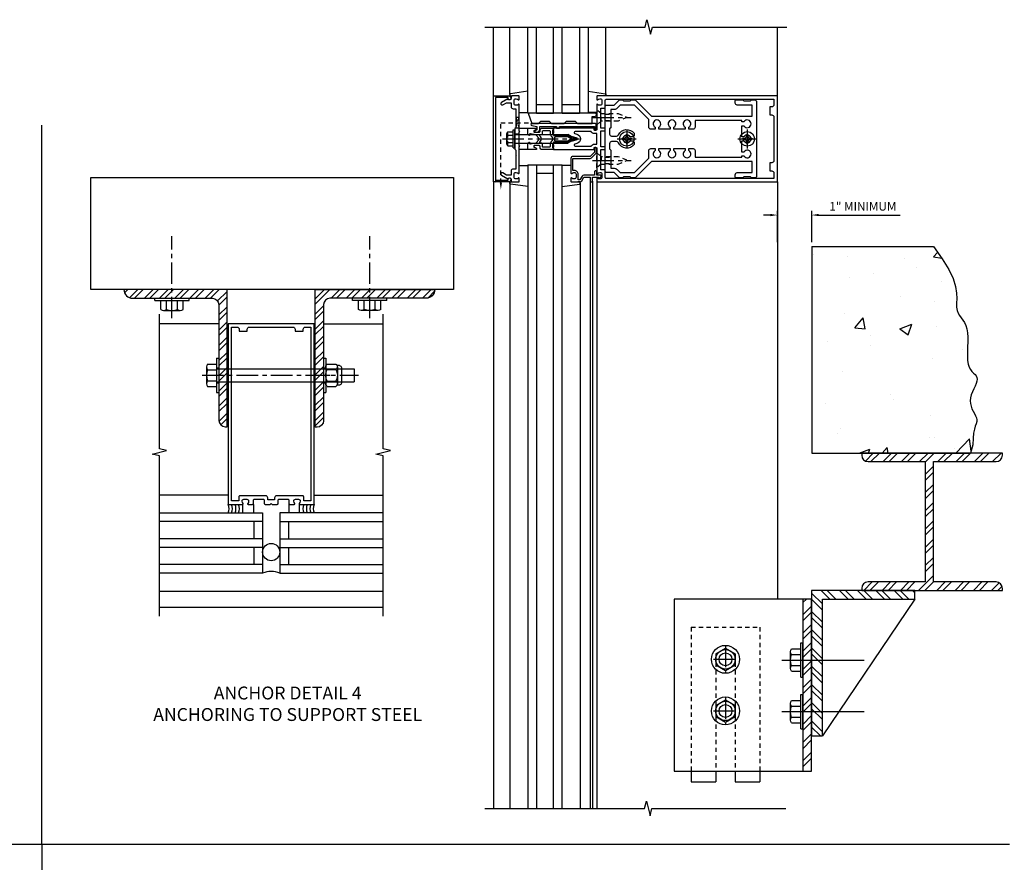
# Model space of a CAD drawing. Extents: x 0 to 136, y 0 to 88.
# Drawn here: x 62 to 91, y 29 to 53 of the extents above; entities that cross this region are included whole.
import ezdxf

# ---------------------------------------------------------------- set-up
doc = ezdxf.new("R2010")
doc.units = 0
doc.header["$LTSCALE"] = 0.5
doc.header["$MEASUREMENT"] = 0
doc.linetypes.add('CENTER', pattern=[2, 1.25, -0.25, 0.25, -0.25])
doc.linetypes.add('HIDDEN', pattern=[0.375, 0.25, -0.125])
doc.layers.get('0').update_dxf_attribs({"color": 4, "linetype": 'CONTINUOUS'})
for name, color, linetype in [('CENTER', 1, 'CENTER'), ('DIME', 2, 'CONTINUOUS'), ('HIDDEN', 3, 'HIDDEN'), ('TEXT', 3, 'CONTINUOUS')]:
    doc.layers.add(name, color=color, linetype=linetype)
doc.styles.get("Standard").update_dxf_attribs({"font": 'arial.ttf'})
doc.dimstyles.get("Standard").update_dxf_attribs({"dimtxt": 0.18, "dimasz": 0.18, "dimexe": 0.18, "dimexo": 0.0625, "dimgap": 0.09, "dimtad": 0, "dimtih": 1, "dimtoh": 1, "dimdec": 4, "dimzin": 0, "dimdsep": 46, "dimtxsty": 'STANDARD', "dimcen": 0.09, "dimadec": 0, "dimazin": 0, "dimtfac": 1, "dimtdec": 4, "dimtofl": 0, "dimtmove": 0, "dimatfit": 3, "dimfxl": 1, "dimtolj": 1, "dimtzin": 0, "dimarcsym": 0})
pattern_1 = [(45, (-8.36262, -10.05366), (-0.265165, 0.265165), []), (45, (-8.18584, -10.05366), (-0.265165, 0.265165), [])]

# ---------------------------------------------------------------- blocks, each defined once
blk = doc.blocks.new('B162027')
for points in [[(0.817, 1.276, 0.669376), (0.828, 1.25), (1.25, 1.25), (1.25, 6.5), (-1.25, 6.5), (-1.25, 1.25), (-0.828, 1.25, 0.669376), (-0.817, 1.276, -0.199773), (-0.844, 1.339), (-0.844, 1.35, -0.414214), (-0.794, 1.4), (-0.706, 1.4, -0.414214), (-0.656, 1.35), (-0.656, 1.339, -0.199773), (-0.683, 1.276, 0.669376), (-0.672, 1.25), (-0.545, 1.25, 0.414214), (-0.515, 1.28), (-0.515, 1.37, -0.414214), (-0.485, 1.4), (-0.231, 1.4, -0.414214), (-0.201, 1.37), (-0.201, 1.28, 0.414214), (-0.171, 1.25), (-0.03, 1.25), (0, 1.28), (0.03, 1.25), (0.171, 1.25, 0.414214), (0.201, 1.28), (0.201, 1.37, -0.414214), (0.231, 1.4), (0.485, 1.4, -0.414214), (0.515, 1.37), (0.515, 1.28, 0.414214), (0.545, 1.25), (0.672, 1.25, 0.669376), (0.683, 1.276, -0.199773), (0.656, 1.339), (0.656, 1.35, -0.414214), (0.706, 1.4), (0.794, 1.4, -0.414214), (0.844, 1.35), (0.844, 1.339, -0.199773)], [(0.101, 1.44), (0.101, 1.38), (-0.101, 1.38), (-0.101, 1.44, 0.414214), (-0.161, 1.5), (-0.914, 1.5, 0.414214), (-0.944, 1.47), (-0.944, 1.35), (-1.15, 1.35), (-1.15, 6.4), (-0.99, 6.4, -0.414214), (-0.93, 6.34), (-0.93, 6.28), (-0.695, 6.28), (-0.695, 6.34, -0.414214), (-0.635, 6.4), (0.635, 6.4, -0.414214), (0.695, 6.34), (0.695, 6.28), (0.93, 6.28), (0.93, 6.34, -0.414214), (0.99, 6.4), (1.15, 6.4), (1.15, 1.35), (0.944, 1.35), (0.944, 1.47, 0.414214), (0.914, 1.5), (0.161, 1.5, 0.414214)]]:
    blk.add_lwpolyline(points, format="xyb", close=True)
blk = doc.blocks.new('B027475-M')
for p, q in [((-0.235, 0.15), (-0.235, 0.4)), ((0.077, 0.4), (0.077, 0.15))]:
    blk.add_line(p, q)
blk = doc.blocks.new('B162005')
blk.add_lwpolyline([(-0.469, -0.335), (-0.454, -0.35), (-0.325, -0.35), (-0.3, -0.375), (-0.015, -0.375), (0, -0.36), (0.015, -0.375), (0.3, -0.375), (0.325, -0.35), (0.454, -0.35), (0.469, -0.335), (0.484, -0.35), (0.876, -0.35), (0.876, -0.426, 0.414214), (0.936, -0.486), (1.05, -0.486), (1.05, -0.621), (0.989, -0.726, 1), (1.059, -0.766), (1.164, -0.583, -0.84909), (1.18, -0.486), (1.22, -0.486, 0.414214), (1.25, -0.456), (1.25, -0.27, 0.414214), (1.23, -0.25), (1.148, -0.25, 0.669376), (1.137, -0.276, -0.199773), (1.164, -0.339), (1.164, -0.35, -0.414214), (1.114, -0.4), (1.026, -0.4, -0.414214), (0.976, -0.35), (0.976, -0.339, -0.199773), (1.003, -0.276, 0.669376), (0.992, -0.25), (0.225, -0.25), (0.21, -0.235), (0.195, -0.25), (-0.195, -0.25), (-0.21, -0.235), (-0.225, -0.25), (-0.992, -0.25, 0.669376), (-1.003, -0.276, -0.199773), (-0.976, -0.339), (-0.976, -0.35, -0.414214), (-1.026, -0.4), (-1.114, -0.4, -0.414214), (-1.164, -0.35), (-1.164, -0.339, -0.199773), (-1.137, -0.276, 0.669376), (-1.148, -0.25), (-1.23, -0.25, 0.414214), (-1.25, -0.27), (-1.25, -0.456, 0.414214), (-1.22, -0.486), (-1.18, -0.486, -0.84909), (-1.164, -0.583), (-1.059, -0.766, 1), (-0.989, -0.726), (-1.05, -0.621), (-1.05, -0.486), (-0.936, -0.486, 0.414214), (-0.876, -0.426), (-0.876, -0.35), (-0.484, -0.35)], format="xyb", close=True)
blk = doc.blocks.new('B162335')
at = {"layer": 'HIDDEN'}
for p, q in [((-0.133, -0.25), (-0.133, -0.375)), ((0.133, -0.25), (0.133, -0.375))]:
    blk.add_line(p, q, dxfattribs=at)
blk.add_blockref('B162005', (0, 0))
blk = doc.blocks.new('B162006')
blk.add_lwpolyline([(-1.2, -0.94), (1.2, -0.94), (1.2, -0.576), (1.17, -0.576, -1), (1.17, -0.496), (1.19, -0.496, -0.414214), (1.25, -0.556), (1.25, -1), (-1.25, -1), (-1.25, -0.556, -0.414214), (-1.19, -0.496), (-1.17, -0.496, -1), (-1.17, -0.576), (-1.2, -0.576)], format="xyb", close=True)
blk = doc.blocks.new('B162310-M')
for p, q in [((-0.313, -0.25), (-0.313, 0)), ((0.313, 0), (0.313, -0.25))]:
    blk.add_line(p, q)
blk = doc.blocks.new('B027850-M')
blk.add_line((-0.3, 0.15), (-0.3, 0.4))
blk.add_lwpolyline([(0.314, 0.4), (0.242, -0.103, -0.373552), (0.223, -0.12), (0.2, -0.12, -0.414214), (0.18, -0.1), (0.18, -0.056)], format="xyb")
blk = doc.blocks.new('B128405')
blk.add_lwpolyline([(0.132, -0.108), (0, -0.219), (0, 0.219), (0.132, 0.108)])
blk.add_lwpolyline([(0.872, -0.005, 0.668179), (0.872, 0.005), (0.622, 0.108), (0.132, 0.108), (0.132, -0.108), (0.622, -0.108)], format="xyb", close=True)
at = {"layer": 'CENTER'}
blk.add_line((-0.125, 0), (1, 0), dxfattribs=at)
blk = doc.blocks.new('B128394-H')
for p, q in [((-0.13, 0.017), (-0.082, 0.017)), ((-0.13, 0.017), (-0.13, -0.017)), ((-0.017, 0.13), (-0.017, 0.082)), ((-0.017, 0.13), (0.017, 0.13)), ((0.017, 0.13), (0.017, 0.082)), ((0.082, 0.017), (0.13, 0.017)), ((0.13, 0.017), (0.13, -0.017)), ((-0.13, -0.017), (-0.082, -0.017)), ((-0.017, -0.082), (-0.017, -0.13)), ((-0.017, -0.13), (0.017, -0.13)), ((0.017, -0.082), (0.017, -0.13)), ((0.082, -0.017), (0.13, -0.017))]:
    blk.add_line(p, q)
blk.add_circle((0, 0), 0.212)
for centre, start, end in [((-0.082, 0.082), 270, 0), ((0.082, 0.082), 180, 270), ((-0.082, -0.082), 0, 89.9999), ((0.082, -0.082), 90, 180)]:
    blk.add_arc(centre, 0.0647, start, end)
at = {"layer": 'CENTER'}
for p, q in [((-0.275, 0), (0.275, 0)), ((0, 0.275), (0, -0.275))]:
    blk.add_line(p, q, dxfattribs=at)
blk = doc.blocks.new('B162378')
at = {"color": 4}
for points in [[(1.135, 2.359), (1.135, 2.25), (1.105, 2.22), (1.105, 2.03), (1.135, 2), (1.135, 1.927, -0.198912), (1.126, 1.906), (0.98, 1.76), (0.98, 1.53, -0.414214), (0.95, 1.5), (0.64, 1.5), (0.625, 1.515), (0.61, 1.5), (-0.61, 1.5), (-0.625, 1.515), (-0.64, 1.5), (-0.95, 1.5, -0.414214), (-0.98, 1.53), (-0.98, 1.76), (-1.126, 1.906, -0.198912), (-1.135, 1.927), (-1.135, 2), (-1.105, 2.03), (-1.105, 2.22), (-1.135, 2.25), (-1.135, 2.359, -0.198912), (-1.126, 2.381), (-0.66, 2.847), (-0.66, 5.77), (-0.98, 5.77), (-0.98, 5.335, -0.414214), (-1.04, 5.275), (-1.105, 5.275, -0.414214), (-1.135, 5.305), (-1.135, 5.5), (-1.105, 5.53), (-1.105, 5.72), (-1.135, 5.75), (-1.135, 5.835, -0.414214), (-1.075, 5.895), (1.075, 5.895, -0.414214), (1.135, 5.835), (1.135, 5.75), (1.105, 5.72), (1.105, 5.53), (1.135, 5.5), (1.135, 5.305, -0.414214), (1.105, 5.275), (1.04, 5.275, -0.414214), (0.98, 5.335), (0.98, 5.77), (0.66, 5.77), (0.66, 2.847), (1.126, 2.381, -0.198912)], [(-0.282, 4.05), (-0.282, 3.93), (-0.34, 3.93, 3.810279), (-0.34, 3.82), (-0.282, 3.82), (-0.282, 3.492), (-0.34, 3.492, 3.810279), (-0.34, 3.382), (-0.282, 3.382), (-0.282, 3.055), (-0.34, 3.055, 3.810279), (-0.34, 2.945), (-0.282, 2.945), (-0.282, 2.825, -0.414214), (-0.342, 2.765), (-0.565, 2.765), (-0.98, 2.35), (-0.98, 1.937), (-0.892, 1.848, -0.198912), (-0.855, 1.76), (-0.855, 1.66), (-0.325, 1.66), (-0.29, 1.625), (-0.14, 1.625, 0.414214), (-0.08, 1.685), (-0.08, 1.826, 0.290987), (-0.115, 1.881, -0.563903), (-0.163, 2.34), (-0.115, 2.34, -0.414214), (-0.055, 2.28), (-0.055, 2.223, 3.810279), (0.055, 2.223), (0.055, 2.28, -0.414214), (0.115, 2.34), (0.163, 2.34, -0.563903), (0.115, 1.881, 0.290987), (0.08, 1.826), (0.08, 1.685, 0.414214), (0.14, 1.625), (0.29, 1.625), (0.325, 1.66), (0.855, 1.66), (0.855, 1.76, -0.198912), (0.892, 1.848), (0.98, 1.937), (0.98, 2.35), (0.565, 2.765), (0.342, 2.765, -0.414214), (0.282, 2.825), (0.282, 2.945), (0.34, 2.945, 3.810279), (0.34, 3.055), (0.282, 3.055), (0.282, 3.382), (0.34, 3.382, 3.810279), (0.34, 3.492), (0.282, 3.492), (0.282, 3.82), (0.34, 3.82, 3.810279), (0.34, 3.93), (0.282, 3.93), (0.282, 4.05, -0.414214), (0.342, 4.11), (0.535, 4.11), (0.535, 5.47), (0.493, 5.47), (0.493, 5.527, 3.810279), (0.383, 5.527), (0.383, 5.47), (0.055, 5.47), (0.055, 5.527, 3.810279), (-0.055, 5.527), (-0.055, 5.47), (-0.382, 5.47), (-0.382, 5.527, 3.810279), (-0.492, 5.527), (-0.492, 5.47), (-0.535, 5.47), (-0.535, 4.11), (-0.342, 4.11, -0.414214)]]:
    blk.add_lwpolyline(points, format="xyb", close=True, dxfattribs=at)
at = {"layer": 'HIDDEN'}
for p, q in [((-0.716, 1.5), (-0.716, 1.66)), ((-0.534, 1.5), (-0.534, 1.66)), ((0.534, 1.5), (0.534, 1.66)), ((0.716, 1.5), (0.716, 1.66))]:
    blk.add_line(p, q, dxfattribs=at)
blk = doc.blocks.new('B171300M')
for points in [[(0.747, 0.277), (0.721, 0.251, 0.198912), (0.715, 0.237), (0.715, 0.163, 0.198912), (0.721, 0.149), (0.741, 0.129, -0.198912), (0.744, 0.121), (0.744, 0.106, 0.453546), (0.757, 0.094, -0.007471), (0.804, 0.1), (1.174, 0.1), (1.261, 0.05, -0.57735), (1.261, -0.05), (1.174, -0.1), (0.804, -0.1, -0.007471), (0.757, -0.094, 0.453546), (0.744, -0.106), (0.744, -0.121, -0.198912), (0.741, -0.129), (0.721, -0.149, 0.198912), (0.715, -0.163), (0.715, -0.237, 0.198912), (0.721, -0.251), (0.747, -0.277, -0.198912), (0.75, -0.285), (0.75, -0.301, -0.414214), (0.738, -0.313), (0.42, -0.313, -0.414214), (0.357, -0.25), (0.357, -0.226, 0.414214), (0.326, -0.195), (0.19, -0.195, 0.414214), (0.17, -0.215), (0.17, -0.223, 0.414214), (0.19, -0.243), (0.193, -0.243, -0.131652), (0.203, -0.246), (0.247, -0.271, -0.267949), (0.257, -0.288), (0.257, -0.293, -0.414214), (0.237, -0.313), (0.012, -0.313, -0.414214), (0, -0.301), (0, -0.133, -0.267949), (0.01, -0.116), (0.038, -0.1, -0.57735), (0.05, -0.106), (0.05, -0.127, 0.466308), (0.073, -0.146), (0.232, -0.118, 0.176327), (0.243, -0.112), (0.316, -0.025, 0.36397), (0.316, 0.025), (0.243, 0.112, 0.176327), (0.232, 0.118), (0.073, 0.146, 0.466308), (0.05, 0.127), (0.05, 0.106, -0.57735), (0.038, 0.1), (0.01, 0.116, -0.267949), (0, 0.133), (0, 0.301, -0.414214), (0.012, 0.313), (0.237, 0.313, -0.414214), (0.257, 0.293), (0.257, 0.288, -0.267949), (0.247, 0.271), (0.203, 0.246, -0.131652), (0.193, 0.243), (0.19, 0.243, 0.414214), (0.17, 0.223), (0.17, 0.215, 0.414214), (0.19, 0.195), (0.326, 0.195, 0.414214), (0.357, 0.226), (0.357, 0.25, -0.414214), (0.42, 0.313), (0.738, 0.313, -0.414214), (0.75, 0.301), (0.75, 0.285, -0.198912)], [(0.388, 0.124, 0.414214), (0.428, 0.164), (0.428, 0.222, -0.414214), (0.448, 0.242), (0.624, 0.242, -0.414214), (0.644, 0.222), (0.644, 0.173, 0.109518), (0.652, 0.14), (0.679, 0.08, 0.092094), (0.696, 0.057, -0.424958), (0.696, -0.057, 0.092094), (0.679, -0.08), (0.652, -0.14, 0.109518), (0.644, -0.173), (0.644, -0.222, -0.414214), (0.624, -0.242), (0.448, -0.242, -0.414214), (0.428, -0.222), (0.428, -0.164, 0.414214), (0.388, -0.124), (0.367, -0.124, -0.63707), (0.352, -0.092), (0.37, -0.071, 0.36397), (0.37, 0.071), (0.352, 0.092, -0.63707), (0.367, 0.124)], [(1.243, -0.019), (1.163, -0.065), (0.806, -0.065, -0.001063), (0.799, -0.064, -0.506849), (0.783, -0.036, 0.103752), (0.791, 0, 0.103752), (0.783, 0.036, -0.506849), (0.799, 0.064, -0.001063), (0.806, 0.065), (1.163, 0.065), (1.243, 0.019, -0.57735)]]:
    blk.add_lwpolyline(points, format="xyb", close=True)
blk = doc.blocks.new('B128960')
for p, q in [((-0.24, -0.153), (-0.24, 0.156)), ((-0.205, 0.206), (-0.05, 0.206)), ((-0.205, 0.105), (-0.05, 0.105)), ((-0.05, -0.26), (-0.05, 0.26)), ((-0.05, 0.26), (0, 0.26)), ((0, -0.26), (0, 0.26)), ((0, 0.125), (1.533, 0.125)), ((1.75, 0), (1.533, 0.125)), ((1.75, 0), (1.533, -0.125)), ((-0.205, -0.101), (-0.05, -0.101)), ((-0.205, -0.203), (-0.05, -0.203)), ((-0.05, -0.26), (0, -0.26)), ((0, -0.125), (1.533, -0.125))]:
    blk.add_line(p, q)
for centre, radius, start, end in [((-0.186, 0.155), 0.0543, 110.9107, 249.0893), ((-0.071, 0.002), 0.169, 142.5556, 217.4444), ((-0.186, -0.152), 0.0543, 110.9107, 249.0893)]:
    blk.add_arc(centre, radius, start, end)
at = {"layer": 'CENTER'}
blk.add_line((-0.365, 0), (1.875, 0), dxfattribs=at)
at = {"layer": 'HIDDEN'}
for p, q in [((-0.228, 0.19), (-0.209, 0.19)), ((-0.209, -0.187), (-0.209, 0.19)), ((-0.228, -0.187), (-0.209, -0.187))]:
    blk.add_line(p, q, dxfattribs=at)
blk = doc.blocks.new('B127168')
blk.add_lwpolyline([(1.755, 0), (1.755, 0.2), (1.83, 0.2, 1), (1.83, 0.3), (-0.109, 0.3), (0, 0), (0.19, 0), (0.255, 0.065), (0.505, 0.065), (0.57, 0), (0.94, 0), (1.005, 0.065), (1.255, 0.065), (1.32, 0)], format="xyb", close=True)
blk = doc.blocks.new('B171305')
blk.add_lwpolyline([(1.99, 0.42, 0.414214), (1.96, 0.45), (0.12, 0.45, 0.904957), (0.114, 0.391), (0.267, 0.36), (0.267, 0.265), (0.213, 0.233, 0.767327), (0.223, 0.196), (0.267, 0.196, 0.414214), (0.347, 0.276), (0.347, 0.36), (0.83, 0.36), (0.83, 0.323, 0.414214), (0.84, 0.313), (0.91, 0.313, 0.414214), (0.92, 0.323), (0.92, 0.36), (1.934, 0.36), (1.934, 0.263, 0.414214), (1.944, 0.253), (1.98, 0.253, 0.414214), (1.99, 0.263)], format="xyb", close=True)
blk = doc.blocks.new('B162003')
for points in [[(-1.23, 1.25), (-1.148, 1.25, 0.669376), (-1.137, 1.276, -0.199773), (-1.164, 1.339), (-1.164, 1.35, -0.414214), (-1.114, 1.4), (-1.026, 1.4, -0.414214), (-0.976, 1.35), (-0.976, 1.339, -0.199773), (-1.003, 1.276, 0.669376), (-0.992, 1.25), (-0.64, 1.25), (-0.625, 1.265), (-0.61, 1.25), (-0.263, 1.25, -0.414214), (-0.253, 1.24), (-0.253, 1.184, -0.414214), (-0.263, 1.174), (-0.303, 1.174, 0.414214), (-0.313, 1.164), (-0.313, 0), (-0.273, 0), (-0.258, -0.015), (-0.243, 0), (-0.17, 0), (-0.155, -0.015), (-0.14, 0), (-0.1, 0), (-0.1, 0.43), (-0.042, 0.648, -0.767327), (0.042, 0.648), (0.1, 0.43), (0.1, 0), (0.14, 0), (0.155, -0.015), (0.17, 0), (0.243, 0), (0.258, -0.015), (0.273, 0), (0.313, 0), (0.313, 1.164, 0.414214), (0.303, 1.174), (0.263, 1.174, -0.414214), (0.253, 1.184), (0.253, 1.24, -0.414214), (0.263, 1.25), (0.61, 1.25), (0.625, 1.265), (0.64, 1.25), (0.992, 1.25, 0.669376), (1.003, 1.276, -0.199773), (0.976, 1.339), (0.976, 1.35, -0.414214), (1.026, 1.4), (1.114, 1.4, -0.414214), (1.164, 1.35), (1.164, 1.339, -0.199773), (1.137, 1.276, 0.669376), (1.148, 1.25), (1.23, 1.25, 0.414214), (1.25, 1.27), (1.25, 6.5), (-1.25, 6.5), (-1.25, 1.27, 0.414214)], [(0.695, 6.28), (0.93, 6.28), (0.93, 6.34, -0.414214), (0.99, 6.4), (1.15, 6.4), (1.15, 1.53, -0.414214), (1.12, 1.5), (0.915, 1.5, 0.414214), (0.895, 1.48), (0.895, 1.375), (0.313, 1.375), (0.313, 1.48, 0.414214), (0.293, 1.5), (0.253, 1.5, 0.414214), (0.233, 1.48), (0.233, 1.375), (-0.233, 1.375), (-0.233, 1.48, 0.414214), (-0.253, 1.5), (-0.293, 1.5, 0.414214), (-0.313, 1.48), (-0.313, 1.375), (-0.895, 1.375), (-0.895, 1.48, 0.414214), (-0.915, 1.5), (-1.12, 1.5, -0.414214), (-1.15, 1.53), (-1.15, 6.4), (-0.99, 6.4, -0.414214), (-0.93, 6.34), (-0.93, 6.28), (-0.695, 6.28), (-0.695, 6.34, -0.414214), (-0.635, 6.4), (0.635, 6.4, -0.414214), (0.695, 6.34)], [(-0.213, 1.086), (-0.213, 0.623, 0.876976), (-0.154, 0.615), (-0.138, 0.674, -0.767327), (0.138, 0.674), (0.154, 0.615, 0.876976), (0.213, 0.623), (0.213, 1.086, -0.281861), (0.153, 1.184), (0.153, 1.25), (-0.153, 1.25), (-0.153, 1.184, -0.281861)]]:
    blk.add_lwpolyline(points, format="xyb", close=True)
blk = doc.blocks.new('B162019')
blk.add_lwpolyline([(1.25, 1.105, 0.414214), (1.23, 1.125), (1.113, 1.125), (1.113, 1.3), (1.133, 1.3, 0.641869), (1.144, 1.325), (1.106, 1.37, 0.695143), (1.053, 1.35), (1.053, 1.25), (0.953, 1.25, 0.414214), (0.933, 1.23), (0.933, 1.21, 0.414214), (0.953, 1.19), (1.053, 1.19), (1.053, 0.878, 0.267949), (1.083, 0.826), (1.19, 0.764), (1.19, 0.71), (1.026, 0.71, 0.414214), (0.916, 0.6), (0.916, 0.56), (0.568, 0.56), (0.568, 1.057, 0.198912), (0.55, 1.099), (0.425, 1.224, 0.198912), (0.383, 1.242), (0.273, 1.242, 0.414214), (0.253, 1.222), (0.253, 1.202, 0.414214), (0.273, 1.182), (0.383, 1.182), (0.508, 1.057), (0.508, 0.56, 0.414214), (0.568, 0.5), (0.992, 0.5, 0.669376), (1.003, 0.526, -0.199773), (0.976, 0.589), (0.976, 0.6, -0.414214), (1.026, 0.65), (1.114, 0.65, -0.414214), (1.164, 0.6), (1.164, 0.589, -0.199773), (1.137, 0.526, 0.669376), (1.148, 0.5), (1.23, 0.5, 0.414214), (1.25, 0.52), (1.25, 0.764, 0.267949), (1.22, 0.816), (1.113, 0.878), (1.113, 1.065), (1.23, 1.065, 0.414214), (1.25, 1.085)], format="xyb", close=True)
blk = doc.blocks.new('B977176')
for p, q in [((-0.264, 0.324), (0, 0.324)), ((0, 0.324), (0, -0.324)), ((-0.295, 0.243), (-0.295, -0.243)), ((-0.264, 0.162), (0, 0.162)), ((0, 0.188), (4, 0.188)), ((4, 0.188), (4, -0.188)), ((-0.264, -0.162), (0, -0.162)), ((0, -0.188), (4, -0.188)), ((-0.264, -0.324), (0, -0.324))]:
    blk.add_line(p, q)
for centre, radius, start, end in [((-0.173, 0.243), 0.122, 138.1702, 221.8299), ((0.145, 0), 0.44, 158.3646, 201.6354), ((-0.173, -0.243), 0.122, 138.1701, 221.8299)]:
    blk.add_arc(centre, radius, start, end)
at = {"layer": 'CENTER'}
blk.add_line((-0.42, 0), (4.125, 0), dxfattribs=at)
blk = doc.blocks.new('B028373')
for p, q in [((-0.065, 0.5), (-0.065, -0.5)), ((-0.065, 0.5), (0, 0.5)), ((0, 0.5), (0, -0.5)), ((-0.065, -0.5), (0, -0.5))]:
    blk.add_line(p, q)
at = {"layer": 'CENTER'}
blk.add_line((-0.19, 0), (0.125, 0), dxfattribs=at)
at = {"layer": 'HIDDEN'}
for p, q in [((-0.064, 0.219), (0, 0.219)), ((-0.064, -0.219), (0, -0.219))]:
    blk.add_line(p, q, dxfattribs=at)
blk = doc.blocks.new('B128392')
for p, q in [((-0.044, 0.325), (-0.293, 0.325)), ((-0.455, 0.227), (-0.455, -0.227)), ((-0.4, 0.282), (-0.329, 0.282)), ((-0.337, 0.246), (-0.337, -0.246)), ((-0.044, 0.166), (-0.293, 0.166)), ((0, 0.246), (0, -0.246)), ((-0.4, -0.282), (-0.329, -0.282)), ((-0.044, -0.166), (-0.293, -0.166)), ((-0.044, -0.325), (-0.293, -0.325))]:
    blk.add_line(p, q)
for centre, radius, start, end in [((-0.243, 0.246), 0.0936, 122.0037, 237.9959), ((-0.094, 0.246), 0.0936, 302.0041, 57.9963), ((-0.4, 0.227), 0.055, 90, 180), ((-0.001, 0), 0.336, 150.355, 209.6449), ((-0.336, 0), 0.336, 330.3551, 29.645), ((-0.4, -0.227), 0.055, 180, 270), ((-0.243, -0.246), 0.0936, 122.0044, 237.9956), ((-0.094, -0.246), 0.0936, 302.0044, 57.9956)]:
    blk.add_arc(centre, radius, start, end)
blk = doc.blocks.new('hex head')
for p, q in [((-0.5, 0), (0.5, 0)), ((-0.5, -0.065), (-0.5, 0)), ((0.5, -0.065), (0.5, 0)), ((-0.5, -0.065), (0.5, -0.065)), ((-0.324, -0.329), (-0.324, -0.065)), ((-0.324, -0.065), (0.324, -0.065)), ((-0.162, -0.329), (-0.162, -0.065)), ((0.162, -0.329), (0.162, -0.065)), ((0.324, -0.329), (0.324, -0.065)), ((-0.243, -0.36), (0.243, -0.36))]:
    blk.add_line(p, q)
for centre, radius, start, end in [((-0.243, -0.238), 0.122, 228.1702, 311.8299), ((0, 0.08), 0.44, 248.3646, 291.6354), ((0.243, -0.238), 0.122, 228.1701, 311.8299)]:
    blk.add_arc(centre, radius, start, end)
blk = doc.blocks.new('B027477-M3')
for p, q in [((-1, 0.031), (1, 0.031)), ((-1, 0), (-1, 0.031)), ((1, 0), (-1, 0)), ((1, 0.031), (1, 0))]:
    blk.add_line(p, q)
blk = doc.blocks.new('*D42')
at = {"layer": 'DIME', "color": 0, "lineweight": -2, "transparency": 16777216}
for p, q in [((83.944, 47.611), (83.744, 47.611)), ((84.144, 46.822), (84.144, 47.736)), ((85.144, 46.819), (85.144, 47.736)), ((85.344, 47.611), (87.716, 47.611))]:
    blk.add_line(p, q, dxfattribs=at)
at = {"layer": 'DIME', "color": 0, "transparency": 16777216}
for points in [[(83.944, 47.644), (83.944, 47.578), (84.144, 47.611)], [(85.344, 47.644), (85.344, 47.578), (85.144, 47.611)]]:
    blk.add_solid(points, dxfattribs=at)
at = {"layer": 'DIME', "color": 0, "transparency": 16777216, "insert": (86.63, 47.864), "char_height": 0.25, "attachment_point": 5}
blk.add_mtext('\\A1;1" MINIMUM', dxfattribs=at)
blk = doc.blocks.new('B977176-H')
for p, q in [((-0.281, 0.162), (0, 0.324)), ((0, 0.324), (0.281, 0.162)), ((-0.281, 0.162), (-0.281, -0.162)), ((0.281, 0.162), (0.281, -0.162)), ((-0.281, -0.162), (0, -0.324)), ((0, -0.324), (0.281, -0.162))]:
    blk.add_line(p, q)
blk.add_circle((0, 0), 0.281)
at = {"layer": 'CENTER'}
for p, q in [((0, 0.396), (0, -0.396)), ((-0.343, 0), (0.343, 0))]:
    blk.add_line(p, q, dxfattribs=at)

msp = doc.modelspace()

# ---------------------------------------------------------------- hatches: boundary and pattern name
h = msp.add_hatch()
h.set_pattern_fill('AR-CONC', color=256, scale=0.5)
h.set_pattern_definition([(50, (-10.094, -6.4307), (3.5863, -0.31376), [0.375, -4.125]), (355, (-10.094, -6.4307), (-0.69376, 3.76096), [0.3, -3.3]), (100.4514, (-9.7952, -6.4568), (2.89254, 3.4472), [0.3187, -3.50571]), (46.184, (-10.094, -5.4307), (5.3362, -0.8276), [0.5625, -6.1875]), (96.6356, (-9.6494, -5.4996), (4.6733, 4.8706), [0.47805, -5.25857]), (351.184, (-10.094, -5.4307), (4.6733, 4.8706), [0.45, -4.95]), (21, (-9.594, -5.6807), (2.984535, -2.013094), [0.375, -4.125]), (326, (-9.594, -5.6807), (1.21658, 3.62575), [0.3, -3.3]), (71.4514, (-9.3453, -5.8484), (4.20111, 1.61266), [0.3187, -3.50571]), (37.5, (-10.094, -6.4307), (0.0608, 1.664469), [0, -3.26, 0, -3.35, 0, -3.3125]), (7.5, (-10.094, -6.4307), (1.315348, 1.972059), [0, -1.91, 0, -3.185, 0, -1.2625]), (327.5, (-11.209, -6.4307), (2.669112, -0.112774), [0, -1.25, 0, -3.9, 0, -5.175]), (317.5, (-11.709, -6.4307), (2.91593, 0.500525), [0, -1.625, 0, -2.59, 0, -3.675])])
h.paths.add_polyline_path([(89.368051, 44.841913), (89.352051, 44.937913), (89.352051, 45.049913), (89.356051, 45.181913), (89.348051, 45.345913), (89.320051, 45.537913), (89.248051, 45.765913), (89.128051, 46.033913), (88.936051, 46.341913), (88.679974, 46.693913), (85.144051, 46.693913), (85.144051, 40.693913), (89.753651, 40.693913), (89.828051, 40.937913), (89.832051, 41.129913), (89.844051, 41.277913), (89.868051, 41.389913), (89.896051, 41.481913), (89.920051, 41.549913), (89.936051, 41.609913), (89.940051, 41.665913), (89.928051, 41.721913), (89.904051, 41.781913), (89.872051, 41.845913), (89.804897, 41.972759), (89.755031, 42.108109), (89.744051, 42.217913), (89.756051, 42.301913), (89.780051, 42.389913), (89.812051, 42.473913), (89.852051, 42.561913), (89.888051, 42.641913), (89.920051, 42.717913), (89.944051, 42.785913), (89.952051, 42.845913), (89.944051, 42.893913), (89.920051, 42.937913), (89.888051, 42.977913), (89.814718, 43.051246), (89.756051, 43.125913), (89.69372, 43.24365), (89.672051, 43.389913), (89.668051, 43.513913), (89.668051, 43.645913), (89.672051, 43.785913), (89.676051, 43.929913), (89.676051, 44.065913), (89.668051, 44.193913), (89.652051, 44.309913), (89.620051, 44.405913), (89.580051, 44.485913), (89.532051, 44.557913), (89.484051, 44.625913), (89.440051, 44.693913), (89.396051, 44.761913)])
h = msp.add_hatch()
h.set_pattern_fill('STEEL', color=256, scale=2.5)
h.set_pattern_definition([(45, (61.93902, 20.4561), (-0.220971, 0.220971), []), (45, (61.93902, 20.61237), (-0.220971, 0.220971), [])])
h.paths.add_polyline_path([(66.520715, 45.447335), (65.158275, 45.447335, 0.416558679), (65.408267, 45.195335), (66.520715, 45.195335)])
h.paths.add_polyline_path([(68.155047, 45.447335), (66.520715, 45.447335), (66.520715, 45.195335), (67.727547, 45.195335, -0.414213562), (67.915047, 45.007835), (67.915047, 43.143335), (68.155047, 43.143335)])
h.paths.add_polyline_path([(68.155047, 43.143335), (67.915047, 43.143335), (67.915047, 42.955335), (68.155047, 42.955335)])
h.paths.add_polyline_path([(68.155047, 42.955335), (67.915047, 42.955335), (67.915047, 42.755335), (68.155047, 42.755335)])
h.paths.add_polyline_path([(68.155047, 42.755335), (67.915047, 42.755335), (67.915047, 41.647224, 0.414213562), (68.102547, 41.459724), (68.155047, 41.459724)])
h = msp.add_hatch()
h.set_pattern_fill('STEEL', color=256, scale=2.5)
h.set_pattern_definition([(45, (-10.31534, -13.47224), (-0.2209709, 0.2209709), []), (45, (-10.31534, -13.316), (-0.2209709, 0.2209709), [])])
h.paths.add_polyline_path([(70.957447, 42.755335), (70.717447, 42.755335), (70.717447, 41.447335), (70.769947, 41.447335, 0.414213562), (70.957447, 41.634835)])
h.paths.add_polyline_path([(70.957447, 42.955335), (70.717447, 42.955335), (70.717447, 42.755335), (70.957447, 42.755335)])
h.paths.add_polyline_path([(70.957447, 43.143335), (70.717447, 43.143335), (70.717447, 42.955335), (70.957447, 42.955335)])
h.paths.add_polyline_path([(70.957447, 45.007835, -0.414213562), (71.144947, 45.195335), (72.329447, 45.195335), (72.329447, 45.447335), (70.717447, 45.447335), (70.717447, 43.143335), (70.957447, 43.143335)])
h.paths.add_polyline_path([(74.189629, 45.447335), (72.329447, 45.447335), (72.329447, 45.195335), (73.939637, 45.195335, 0.416558679)])
h = msp.add_hatch()
h.set_pattern_fill('ANSI32', color=256)
h.set_pattern_definition(pattern_1)
h.paths.add_polyline_path([(88.438447, 40.448213), (88.438447, 36.951741), (86.782468, 36.951741, 0.509990639), (86.604231, 36.706037), (88.581643, 36.706037), (90.676755, 36.706037, 0.509990639), (90.498518, 36.951741), (88.678447, 36.951741), (88.678447, 40.448213), (88.725563, 40.448213), (90.498517, 40.448213, 0.509983569), (90.676755, 40.693913), (86.604231, 40.693913, 0.509983569), (86.782469, 40.448213)])
h = msp.add_hatch()
h.set_pattern_fill('ANSI32', color=256, angle=90)
h.set_pattern_definition([(135, (-8.36262, -10.05366), (-0.265165, -0.265165), []), (135, (-8.36262, -9.8769), (-0.265165, -0.265165), [])])
h.paths.add_polyline_path([(85.454887, 33.214713), (85.140791, 33.214713), (85.140791, 32.483029), (85.454887, 32.483029)])
h.paths.add_polyline_path([(85.454887, 34.706713), (85.140791, 34.706713), (85.140791, 33.214713), (85.454887, 33.214713)])
h.paths.add_polyline_path([(85.454887, 36.454697), (88.137579, 36.454697), (88.137579, 36.706037), (85.140791, 36.706037), (85.140791, 34.706713), (85.454887, 34.706713)])
h = msp.add_hatch()
h.set_pattern_fill('ANSI32', color=256)
h.set_pattern_definition(pattern_1)
h.paths.add_polyline_path([(85.140791, 33.190573), (84.888051, 33.190573), (84.888051, 32.682573), (84.888051, 31.452241), (85.140791, 31.452241)])
h.paths.add_polyline_path([(85.140791, 34.682573), (84.888051, 34.682573), (84.888051, 34.182573), (84.888051, 33.190573), (85.140791, 33.190573)])
h.paths.add_polyline_path([(85.140791, 36.452241), (84.888051, 36.452241), (84.888051, 34.682573), (85.140791, 34.682573)])

# ---------------------------------------------------------------- linework, layer by layer
for p, q in [((75.894051, 51.073913), (75.894051, 53.073913)), ((76.374051, 51.116548), (76.374051, 53.073913)), ((76.894051, 50.573913), (76.894051, 53.073913)), ((77.144051, 50.573913), (77.144051, 53.073913)), ((77.144051, 50.573913), (77.144051, 53.073913)), ((77.644051, 50.573913), (77.644051, 53.073913)), ((77.894051, 50.573913), (77.894051, 53.073913)), ((78.394051, 53.073913), (78.394051, 50.573913)), ((78.644051, 53.073913), (78.644051, 50.573913)), ((79.164126, 51.10773), (79.164126, 53.073913)), ((84.144051, 51.073913), (84.144051, 53.073913)), ((77.144051, 50.823913), (77.644051, 50.823913)), ((77.894051, 50.823913), (78.394051, 50.823913)), ((77.144051, 50.573913), (76.894051, 50.573913)), ((77.144051, 50.573913), (77.644051, 50.573913)), ((77.894051, 50.573913), (77.644051, 50.573913)), ((77.894051, 50.573913), (78.394051, 50.573913)), ((78.644051, 50.573913), (78.394051, 50.573913)), ((62.767889, 29.332145), (62.767889, 50.217818)), ((76.894051, 49.073913), (76.894051, 30.370867)), ((76.894051, 49.073913), (77.894051, 49.073913)), ((77.144051, 49.073913), (77.144051, 30.370867)), ((77.644051, 30.370867), (77.644051, 49.073913)), ((77.894051, 30.370867), (77.894051, 49.073913)), ((77.144051, 48.823913), (77.644051, 48.823913)), ((75.894051, 48.573913), (75.894051, 30.370867)), ((76.374051, 48.542595), (76.374051, 30.370867)), ((78.414051, 48.542595), (78.414051, 30.370867)), ((78.709051, 48.593913), (78.709051, 30.370867)), ((78.769051, 48.593913), (78.769051, 30.370867)), ((78.894051, 48.593913), (78.894051, 30.370867)), ((78.894051, 48.593913), (78.894051, 30.370867)), ((84.144051, 48.573913), (84.144051, 36.452241)), ((84.144051, 48.573913), (84.144051, 46.573913)), ((85.144051, 46.694117), (85.144051, 40.694117)), ((67.915047, 44.455335), (66.185927, 44.455335)), ((70.957447, 44.455335), (72.685927, 44.455335)), ((68.186247, 39.475335), (66.186247, 39.475335)), ((70.686247, 39.475335), (72.686247, 39.475335)), ((66.186247, 38.955335), (69.186247, 38.955335)), ((69.186247, 38.955335), (69.186247, 37.205335)), ((72.686247, 38.955335), (69.686247, 38.955335)), ((69.686247, 38.955335), (69.686247, 37.205335)), ((69.186247, 38.705335), (66.186247, 38.705335)), ((68.936247, 38.705335), (68.936247, 38.205335)), ((69.686247, 38.705335), (72.686247, 38.705335)), ((69.936247, 38.705335), (69.936247, 38.205335)), ((69.186247, 38.205335), (66.186247, 38.205335)), ((69.686247, 38.205335), (72.686247, 38.205335)), ((69.186247, 37.955335), (66.186247, 37.955335)), ((68.936247, 37.955335), (68.936247, 37.455335)), ((69.686247, 37.955335), (72.686247, 37.955335)), ((69.936247, 37.955335), (69.936247, 37.455335)), ((69.186247, 37.455335), (66.186247, 37.455335)), ((69.186247, 37.205335), (66.186247, 37.205335)), ((69.686247, 37.455335), (72.686247, 37.455335)), ((69.686247, 37.205335), (72.686247, 37.205335)), ((66.186247, 36.685335), (72.686247, 36.685335)), ((72.686247, 36.205335), (66.186247, 36.205335)), ((3.463585, 29.332145), (90.893373, 29.332145)), ((62.767889, 29.332145), (62.767889, 8.674943))]:
    msp.add_line(p, q)
for points in [[(75.644051, 53.073913), (80.300301, 53.073913), (80.353222, 53.286165), (80.459142, 52.86134), (80.512063, 53.073593), (84.418313, 53.073593)], [(66.186247, 35.955335), (66.186247, 40.611585), (65.973995, 40.664505), (66.39882, 40.770426), (66.186568, 40.823346), (66.186568, 44.729596)], [(72.686247, 35.955335), (72.686247, 40.611585), (72.473995, 40.664505), (72.89882, 40.770426), (72.686568, 40.823346), (72.686568, 44.729596)], [(81.636051, 31.144241), (82.356051, 31.144241)], [(82.916051, 31.144241), (83.636051, 31.144241)], [(75.644055, 30.370867), (80.288174, 30.370867), (80.341095, 30.583119), (80.447016, 30.158295), (80.499936, 30.370547), (84.394055, 30.370867)]]:
    msp.add_lwpolyline(points)
at = {"linetype": 'Continuous'}
for points in [[(74.732675, 45.447335), (64.197399, 45.447335), (64.197399, 48.699759), (74.732675, 48.699759), (74.732675, 45.447335)], [(85.144051, 46.693913), (85.144051, 40.693913)], [(85.144051, 46.693913), (88.679974, 46.693913)], [(88.679974, 46.693913), (88.936051, 46.341913), (89.128051, 46.033913), (89.248051, 45.765913), (89.320051, 45.537913), (89.348051, 45.345913), (89.356051, 45.181913), (89.352051, 45.049913), (89.352051, 44.937913), (89.368051, 44.841913), (89.396051, 44.761913), (89.440051, 44.693913), (89.484051, 44.625913), (89.532051, 44.557913), (89.580051, 44.485913), (89.620051, 44.405913), (89.652051, 44.309913), (89.668051, 44.193913), (89.676051, 44.065913), (89.676051, 43.929913), (89.672051, 43.785913), (89.668051, 43.645913), (89.668051, 43.513913), (89.672051, 43.389913), (89.688051, 43.281913), (89.720051, 43.193913), (89.756051, 43.125913), (89.800051, 43.069913), (89.844051, 43.021913), (89.888051, 42.977913), (89.920051, 42.937913), (89.944051, 42.893913), (89.952051, 42.845913), (89.944051, 42.785913), (89.920051, 42.717913), (89.888051, 42.641913), (89.852051, 42.561913), (89.812051, 42.473913), (89.780051, 42.389913), (89.756051, 42.301913), (89.744051, 42.217913), (89.752051, 42.137913), (89.772051, 42.061913), (89.800051, 41.985913), (89.836051, 41.913913), (89.872051, 41.845913), (89.904051, 41.781913), (89.928051, 41.721913), (89.940051, 41.665913), (89.936051, 41.609913), (89.920051, 41.549913), (89.896051, 41.481913), (89.868051, 41.389913), (89.844051, 41.277913), (89.832051, 41.129913), (89.828051, 40.937913), (89.753651, 40.693913)], [(85.144051, 40.693913), (89.753651, 40.693913)], [(88.137579, 36.706037), (85.140791, 36.706037), (85.140791, 32.483029), (85.454887, 32.483029), (85.454887, 36.454697), (88.137579, 36.454697), (88.137579, 36.706037)], [(81.144051, 36.452241), (81.144051, 31.452241)], [(81.144051, 31.452241), (85.140791, 31.452241), (85.140791, 36.452241), (81.144051, 36.452241)], [(84.888051, 36.452241), (84.888051, 31.452241)], [(88.137579, 36.454697), (85.454887, 32.483029)], [(81.636051, 31.452241), (81.636051, 31.144241)], [(82.356051, 31.452241), (82.356051, 31.144241)], [(82.916051, 31.452241), (82.916051, 31.144241)], [(83.636051, 31.452241), (83.636051, 31.144241)]]:
    msp.add_lwpolyline(points, dxfattribs=at)
msp.add_lwpolyline([(65.158267, 45.447335), (65.158267, 45.445335, 0.414213562), (65.408267, 45.195335), (67.727547, 45.195335, -0.414213562), (67.915047, 45.007835), (67.915047, 41.647224, 0.414213562), (68.102547, 41.459724), (68.155047, 41.459724), (68.155047, 45.447335)], format="xyb", close=True, dxfattribs=at)
msp.add_lwpolyline([(71.144947, 45.195335, 0.414213562), (70.957447, 45.007835), (70.957447, 41.634835, -0.414213562), (70.769947, 41.447335), (70.717447, 41.447335), (70.717447, 45.447335), (74.189637, 45.447335), (74.189637, 45.445335, -0.414213562), (73.939637, 45.195335)], format="xyb", close=True)
msp.add_lwpolyline([(88.577691, 36.706037), (90.686018, 36.706037), (90.686018, 36.764241, 0.414213562), (90.498518, 36.951741), (88.678447, 36.951741), (88.678447, 40.448213), (88.725563, 40.448213), (90.498517, 40.448213, 0.414213562), (90.686017, 40.635713), (90.686017, 40.693913), (86.594969, 40.693913), (86.594969, 40.635713, 0.414213562), (86.782469, 40.448213), (88.438447, 40.448213), (88.438447, 36.951741), (86.782468, 36.951741, 0.414213562), (86.594968, 36.764241), (86.594968, 36.706037), (88.581643, 36.706037)], format="xyb", dxfattribs=at)
at = {"linetype": 'HIDDEN'}
for points in [[(81.636051, 35.636241), (83.636051, 35.636241)], [(81.636051, 35.636241), (81.636051, 31.452241)], [(83.636051, 35.636241), (83.636051, 31.452241)], [(82.356051, 34.612241), (82.356051, 31.452241)], [(82.916051, 34.612241), (82.916051, 31.452241)]]:
    msp.add_lwpolyline(points, dxfattribs=at)
for centre, radius in [((69.436247, 37.820013), 0.25), ((82.636051, 34.704242), 0.40625), ((82.636051, 34.704241), 0.281249), ((82.636051, 34.704243), 0.1875), ((82.636051, 33.204244), 0.40625), ((82.636051, 33.204243), 0.281249), ((82.636051, 33.204245), 0.1875)]:
    msp.add_circle(centre, radius)
for centre, radius, start, end in [((67.899836, 39.080335), 0.3125, 336.4218215, 23.5781785), ((67.999836, 39.080335), 0.3125, 336.4218215, 23.5781785), ((68.099836, 39.080335), 0.3125, 336.4218215, 23.5781785), ((68.199836, 39.080335), 0.3125, 336.4218215, 23.5781785), ((70.672658, 39.080335), 0.3125, 156.4218215, 203.5781785), ((70.772658, 39.080335), 0.3125, 156.4218215, 203.5781785), ((70.872658, 39.080335), 0.3125, 156.4218215, 203.5781785), ((70.972658, 39.080335), 0.3125, 156.4218215, 203.5781785), ((69.436247, 36.632513), 0.625, 66.4218215, 113.5781785)]:
    msp.add_arc(centre, radius, start, end)
at = {"layer": 'CENTER'}
for points in [[(66.551915, 44.61106), (66.551915, 46.99906)], [(72.298247, 44.61106), (72.298247, 46.99906)]]:
    msp.add_lwpolyline(points, dxfattribs=at)
at = {"layer": 'CENTER', "linetype": 'Continuous'}
for points in [[(84.276051, 34.682573), (86.664051, 34.682573)], [(84.276051, 33.190573), (86.664051, 33.190573)]]:
    msp.add_lwpolyline(points, dxfattribs=at)
at = {"layer": 'HIDDEN'}
for p, q in [((76.110051, 48.55139), (76.110051, 50.292913)), ((76.110051, 50.292913), (76.979527, 50.292913))]:
    msp.add_line(p, q, dxfattribs=at)
msp.add_lwpolyline([(76.544051, 50.148913), (76.644051, 50.448913), (76.544051, 50.448913), (76.644051, 50.136913), (76.532051, 50.136913)], dxfattribs=at)
msp.add_lwpolyline([(76.266051, 48.573913), (75.954051, 48.623913), (75.954051, 48.573913), (76.266051, 48.623913)], close=True, dxfattribs=at)
msp.add_solid([(76.143384, 48.55139), (76.076718, 48.55139), (76.110051, 48.35139)], dxfattribs=at)

# ---------------------------------------------------------------- block references
for name, p, rotation in [('B162006', (76.894051, 49.823913), 270), ('B162335', (76.894051, 49.823913), 270), ('B162003', (77.644051, 49.823913), 270), ('B162378', (77.644051, 49.823913), 270), ('B162310-M', (76.894051, 49.823913), 270), ('B162019', (77.644051, 49.823913), 270), ('B027850-M', (76.494051, 48.753913), 270), ('B027477-M3', (68.186247, 42.955335), 90)]:
    msp.add_blockref(name, p, dxfattribs=dict(rotation=rotation))
at = {"xscale": -1}
for name, p, rotation in [('B027850-M', (76.494051, 50.893913), 270), ('B027850-M', (78.294051, 48.753913), 90), ('B027477-M3', (70.686247, 42.955335), 270), ('hex head', (84.888051, 34.682573), 270), ('hex head', (84.888051, 33.182573), 270)]:
    msp.add_blockref(name, p, dxfattribs=dict(at, rotation=rotation))
at = {"color": 6, "rotation": 90}
msp.add_blockref('B027850-M', (79.044051, 50.893913), dxfattribs=at)
for name, p in [('B127168', (77.012108, 50.273913)), ('B128960', (76.519051, 49.823913)), ('B171300M', (76.894051, 49.823913)), ('B171305', (76.892108, 49.823913)), ('B128394-H', (79.769051, 49.823913)), ('B128394-H', (83.269051, 49.823913)), ('hex head', (66.551915, 45.195335)), ('B162027', (69.436247, 37.955335)), ('B977176', (67.850047, 42.955335)), ('B028373', (67.915047, 42.955335)), ('B028373', (71.022447, 42.955335)), ('B977176-H', (82.636051, 34.704242)), ('B977176-H', (82.636051, 33.204244))]:
    msp.add_blockref(name, p)
at = {"xscale": -1}
for name, p in [('hex head', (72.298247, 45.195335)), ('B128392', (71.022447, 42.955353))]:
    msp.add_blockref(name, p, dxfattribs=at)
at = {"linetype": 'Continuous', "rotation": 180}
msp.add_blockref('B027475-M', (68.686247, 39.355335), dxfattribs=at)
at = {"linetype": 'Continuous', "xscale": -1, "rotation": 180}
msp.add_blockref('B027475-M', (70.186247, 39.355335), dxfattribs=at)
at = {"layer": 'HIDDEN', "xscale": -1, "rotation": 180}
msp.add_blockref('B128405', (78.894031, 50.448913), dxfattribs=at)
at = {"layer": 'HIDDEN'}
msp.add_blockref('B128405', (78.894031, 49.198913), dxfattribs=at)

# ---------------------------------------------------------------- texts
at = {"layer": 'TEXT', "insert": (69.915061, 33.913612), "char_height": 0.375, "width": 9.24087351, "attachment_point": 2}
msp.add_mtext('ANCHOR DETAIL 4 \\PANCHORING TO SUPPORT STEEL', dxfattribs=at)

# ---------------------------------------------------------------- dimensions: what is measured, and where the dimension line sits
at = {"layer": 'DIME'}
dim = msp.add_linear_dim(base=(85.144051, 47.610979), p1=(84.144051, 46.697316), p2=(85.144051, 46.693913), text='1" MINIMUM', dimstyle='STANDARD', override={"dimtxt": 0.25, "dimasz": 0.2, "dimexe": 0.125, "dimexo": 0.125, "dimgap": 0.125, "dimtad": 1, "dimtih": 0, "dimtoh": 0, "dimdec": 5, "dimzin": 3, "dimlunit": 4, "dimcen": 0, "dimtdec": 5, "dimatfit": 0, "dimfrac": 2, "dimtzin": 3}, dxfattribs=at)
dim.commit()
dim.dimension.update_dxf_attribs({"geometry": '*D42', "text_midpoint": (86.630085, 47.863622)})

doc.saveas('drawing.dxf')
